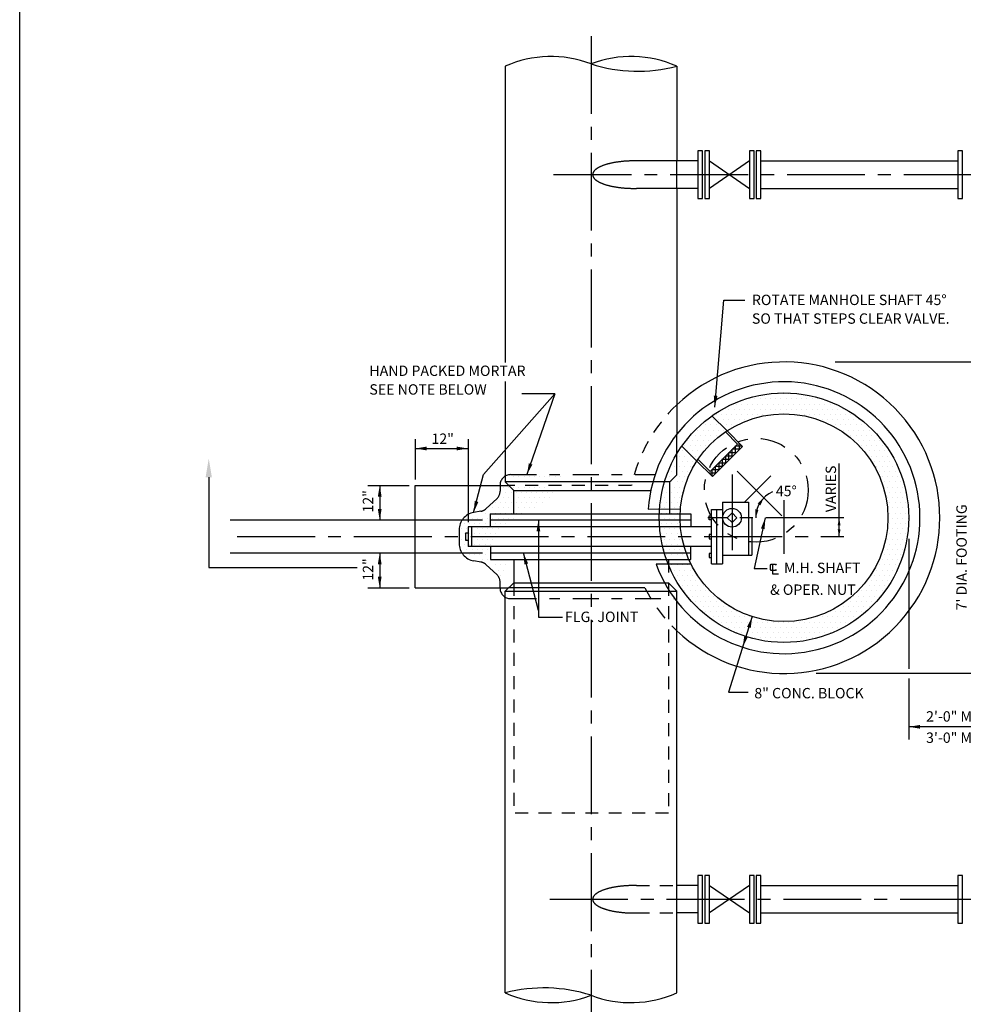
# Model space of a CAD drawing. Units: feet. Extents: x 2 to 31.1, y -10.9 to 25.9.
# Drawn here: x 2.4 to 11.5, y 10.1 to 19.6 of the extents above; entities that cross this region are included whole.
import ezdxf

# ---------------------------------------------------------------- set-up
doc = ezdxf.new("R2010")
doc.units = ezdxf.units.FT
doc.header["$MEASUREMENT"] = 0
for name, pattern in [('CENTER2', [1.125, 0.75, -0.125, 0.125, -0.125]), ('DASHDOT2', [0.5, 0.25, -0.125, 0, -0.125]), ('HIDDEN2', [0.1875, 0.125, -0.0625])]:
    doc.linetypes.add(name, pattern=pattern)
doc.layers.get('0').update_dxf_attribs({"linetype": 'CONTINUOUS'})
doc.layers.get('DEFPOINTS').update_dxf_attribs({"color": 80, "linetype": 'CONTINUOUS'})
for name, color, linetype in [('C-WATR-ANNO-TXT', 4, 'CONTINUOUS'), ('C-WATR-DET', 24, 'CONTINUOUS'), ('C-WATR-DET-CNTR', 111, 'CENTER2'), ('C-WATR-DET-DDOT', 24, 'DASHDOT2'), ('C-WATR-DET-HIDN', 24, 'HIDDEN2')]:
    doc.layers.add(name, color=color, linetype=linetype)
doc.styles.add('ROMANS', font='romans.shx')

# ---------------------------------------------------------------- blocks, each defined once
blk = doc.blocks.new('*X1')
at = {"color": 0}
for p, q in [((7.2, 16.8), (7.2, 16.8)), ((7.25, 16.8), (7.25, 16.8)), ((7.3, 16.8), (7.3, 16.8)), ((7.35, 16.8), (7.35, 16.8)), ((7.4, 16.8), (7.4, 16.8)), ((7.45, 16.8), (7.45, 16.8)), ((7.5, 16.8), (7.5, 16.8)), ((7.55, 16.8), (7.55, 16.8)), ((7.6, 16.8), (7.6, 16.8)), ((7.65, 16.8), (7.65, 16.8)), ((7.1, 16.7), (7.1, 16.7)), ((7.125, 16.75), (7.125, 16.75)), ((7.15, 16.7), (7.15, 16.7)), ((7.175, 16.75), (7.175, 16.75)), ((7.2, 16.7), (7.2, 16.7)), ((7.225, 16.75), (7.225, 16.75)), ((7.25, 16.7), (7.25, 16.7)), ((7.275, 16.75), (7.275, 16.75)), ((7.3, 16.7), (7.3, 16.7)), ((7.325, 16.75), (7.325, 16.75)), ((7.35, 16.7), (7.35, 16.7)), ((7.375, 16.75), (7.375, 16.75)), ((7.4, 16.7), (7.4, 16.7)), ((7.425, 16.75), (7.425, 16.75)), ((7.45, 16.7), (7.45, 16.7)), ((7.475, 16.75), (7.475, 16.75)), ((7.5, 16.7), (7.5, 16.7)), ((7.525, 16.75), (7.525, 16.75)), ((7.125, 16.65), (7.125, 16.65)), ((7.175, 16.65), (7.175, 16.65)), ((7.225, 16.65), (7.225, 16.65)), ((7.275, 16.65), (7.275, 16.65)), ((7.325, 16.65), (7.325, 16.65)), ((7.375, 16.65), (7.375, 16.65)), ((7.425, 16.65), (7.425, 16.65)), ((7.475, 16.65), (7.475, 16.65)), ((7.525, 16.65), (7.525, 16.65)), ((7.575, 16.65), (7.575, 16.65)), ((7.025, 16.55), (7.025, 16.55)), ((7.075, 16.55), (7.075, 16.55)), ((7.1, 16.6), (7.1, 16.6)), ((7.125, 16.55), (7.125, 16.55)), ((7.15, 16.6), (7.15, 16.6)), ((7.175, 16.55), (7.175, 16.55)), ((7.2, 16.6), (7.2, 16.6)), ((7.225, 16.55), (7.225, 16.55)), ((7.25, 16.6), (7.25, 16.6)), ((7.275, 16.55), (7.275, 16.55)), ((7.3, 16.6), (7.3, 16.6)), ((7.325, 16.55), (7.325, 16.55)), ((7.35, 16.6), (7.35, 16.6)), ((7.375, 16.55), (7.375, 16.55)), ((7.4, 16.6), (7.4, 16.6)), ((7.425, 16.55), (7.425, 16.55)), ((7.45, 16.6), (7.45, 16.6)), ((7.475, 16.55), (7.475, 16.55)), ((7.5, 16.6), (7.5, 16.6)), ((7.55, 16.6), (7.55, 16.6)), ((6.925, 16.45), (6.925, 16.45)), ((6.975, 16.45), (6.975, 16.45)), ((7, 16.5), (7, 16.5)), ((7.025, 16.45), (7.025, 16.45)), ((7.05, 16.5), (7.05, 16.5)), ((7.075, 16.45), (7.075, 16.45)), ((7.1, 16.5), (7.1, 16.5)), ((7.125, 16.45), (7.125, 16.45)), ((7.15, 16.5), (7.15, 16.5)), ((7.175, 16.45), (7.175, 16.45)), ((7.2, 16.5), (7.2, 16.5)), ((7.225, 16.45), (7.225, 16.45)), ((7.25, 16.5), (7.25, 16.5)), ((7.275, 16.45), (7.275, 16.45)), ((7.3, 16.5), (7.3, 16.5)), ((7.35, 16.5), (7.35, 16.5)), ((7.4, 16.5), (7.4, 16.5)), ((6.725, 16.35), (6.725, 16.35)), ((6.75, 16.4), (6.75, 16.4)), ((6.775, 16.35), (6.775, 16.35)), ((6.8, 16.4), (6.8, 16.4)), ((6.825, 16.35), (6.825, 16.35)), ((6.85, 16.4), (6.85, 16.4)), ((6.875, 16.35), (6.875, 16.35)), ((6.9, 16.4), (6.9, 16.4)), ((6.925, 16.35), (6.925, 16.35)), ((6.95, 16.4), (6.95, 16.4)), ((6.975, 16.35), (6.975, 16.35)), ((7, 16.4), (7, 16.4)), ((7.025, 16.35), (7.025, 16.35)), ((7.05, 16.4), (7.05, 16.4)), ((7.075, 16.35), (7.075, 16.35)), ((7.1, 16.4), (7.1, 16.4)), ((7.125, 16.35), (7.125, 16.35)), ((7.15, 16.4), (7.15, 16.4)), ((7.2, 16.4), (7.2, 16.4)), ((6.7, 16.3), (6.7, 16.3)), ((6.725, 16.25), (6.725, 16.25)), ((6.75, 16.3), (6.75, 16.3)), ((6.775, 16.25), (6.775, 16.25)), ((6.8, 16.3), (6.8, 16.3)), ((6.825, 16.25), (6.825, 16.25)), ((6.85, 16.3), (6.85, 16.3)), ((6.875, 16.25), (6.875, 16.25)), ((6.9, 16.3), (6.9, 16.3)), ((6.925, 16.25), (6.925, 16.25)), ((6.95, 16.3), (6.95, 16.3)), ((6.975, 16.25), (6.975, 16.25)), ((7, 16.3), (7, 16.3)), ((7.025, 16.25), (7.025, 16.25)), ((7.05, 16.3), (7.05, 16.3)), ((6.7, 16.2), (6.7, 16.2)), ((6.725, 16.15), (6.725, 16.15)), ((6.75, 16.2), (6.75, 16.2)), ((6.775, 16.15), (6.775, 16.15)), ((6.8, 16.2), (6.8, 16.2)), ((6.825, 16.15), (6.825, 16.15)), ((6.85, 16.2), (6.85, 16.2)), ((6.875, 16.15), (6.875, 16.15)), ((6.9, 16.2), (6.9, 16.2)), ((6.925, 16.15), (6.925, 16.15)), ((6.95, 16.2), (6.95, 16.2)), ((6.975, 16.15), (6.975, 16.15)), ((7, 16.2), (7, 16.2)), ((6.75, 16.1), (6.75, 16.1)), ((6.775, 16.05), (6.775, 16.05)), ((6.8, 16.1), (6.8, 16.1)), ((6.825, 16.05), (6.825, 16.05)), ((6.85, 16.1), (6.85, 16.1)), ((6.875, 16.05), (6.875, 16.05)), ((6.9, 16.1), (6.9, 16.1)), ((6.925, 16.05), (6.925, 16.05)), ((6.95, 16.1), (6.95, 16.1)), ((6.9, 16), (6.9, 16)), ((6.95, 16), (6.95, 16)), ((7.025, 15.95), (7.025, 15.95)), ((7.075, 15.95), (7.075, 15.95)), ((7.125, 15.95), (7.125, 15.95)), ((7.05, 15.9), (7.05, 15.9)), ((7.075, 15.85), (7.075, 15.85)), ((7.1, 15.9), (7.1, 15.9))]:
    blk.add_line(p, q, dxfattribs=at)
blk = doc.blocks.new('COP1')
blk.add_solid([(0, 0), (0.1096, 0.0182), (0.1096, -0.0182)])
blk = doc.blocks.new('*X5')
at = {"color": 0}
for p, q in [((9.7, 17.6), (9.7, 17.6)), ((9.75, 17.6), (9.75, 17.6)), ((9.8, 17.6), (9.8, 17.6)), ((9.85, 17.6), (9.85, 17.6)), ((9.9, 17.6), (9.9, 17.6)), ((9.35, 17.5), (9.35, 17.5)), ((9.4, 17.5), (9.4, 17.5)), ((9.45, 17.5), (9.45, 17.5)), ((9.475, 17.55), (9.475, 17.55)), ((9.5, 17.5), (9.5, 17.5)), ((9.525, 17.55), (9.525, 17.55)), ((9.55, 17.5), (9.55, 17.5)), ((9.575, 17.55), (9.575, 17.55)), ((9.6, 17.5), (9.6, 17.5)), ((9.625, 17.55), (9.625, 17.55)), ((9.65, 17.5), (9.65, 17.5)), ((9.675, 17.55), (9.675, 17.55)), ((9.7, 17.5), (9.7, 17.5)), ((9.725, 17.55), (9.725, 17.55)), ((9.75, 17.5), (9.75, 17.5)), ((9.775, 17.55), (9.775, 17.55)), ((9.8, 17.5), (9.8, 17.5)), ((9.825, 17.55), (9.825, 17.55)), ((9.85, 17.5), (9.85, 17.5)), ((9.875, 17.55), (9.875, 17.55)), ((9.9, 17.5), (9.9, 17.5)), ((9.925, 17.55), (9.925, 17.55)), ((9.95, 17.5), (9.95, 17.5)), ((9.975, 17.55), (9.975, 17.55)), ((10, 17.5), (10, 17.5)), ((10.025, 17.55), (10.025, 17.55)), ((10.05, 17.5), (10.05, 17.5)), ((10.075, 17.55), (10.075, 17.55)), ((10.1, 17.5), (10.1, 17.5)), ((10.125, 17.55), (10.125, 17.55)), ((10.15, 17.5), (10.15, 17.5)), ((10.2, 17.5), (10.2, 17.5)), ((10.25, 17.5), (10.25, 17.5)), ((10.3, 17.5), (10.3, 17.5)), ((9.15, 17.4), (9.15, 17.4)), ((9.2, 17.4), (9.2, 17.4)), ((9.225, 17.45), (9.225, 17.45)), ((9.25, 17.4), (9.25, 17.4)), ((9.275, 17.45), (9.275, 17.45)), ((9.3, 17.4), (9.3, 17.4)), ((9.325, 17.45), (9.325, 17.45)), ((9.35, 17.4), (9.35, 17.4)), ((9.375, 17.45), (9.375, 17.45)), ((9.4, 17.4), (9.4, 17.4)), ((9.425, 17.45), (9.425, 17.45)), ((9.45, 17.4), (9.45, 17.4)), ((9.475, 17.45), (9.475, 17.45)), ((9.5, 17.4), (9.5, 17.4)), ((9.525, 17.45), (9.525, 17.45)), ((9.55, 17.4), (9.55, 17.4)), ((9.575, 17.45), (9.575, 17.45)), ((9.6, 17.4), (9.6, 17.4)), ((9.625, 17.45), (9.625, 17.45)), ((9.65, 17.4), (9.65, 17.4)), ((9.675, 17.45), (9.675, 17.45)), ((9.725, 17.45), (9.725, 17.45)), ((9.775, 17.45), (9.775, 17.45)), ((9.825, 17.45), (9.825, 17.45)), ((9.875, 17.45), (9.875, 17.45)), ((9.925, 17.45), (9.925, 17.45)), ((9.95, 17.4), (9.95, 17.4)), ((9.975, 17.45), (9.975, 17.45)), ((10, 17.4), (10, 17.4)), ((10.025, 17.45), (10.025, 17.45)), ((10.05, 17.4), (10.05, 17.4)), ((10.075, 17.45), (10.075, 17.45)), ((10.1, 17.4), (10.1, 17.4)), ((10.125, 17.45), (10.125, 17.45)), ((10.15, 17.4), (10.15, 17.4)), ((10.175, 17.45), (10.175, 17.45)), ((10.2, 17.4), (10.2, 17.4)), ((10.225, 17.45), (10.225, 17.45)), ((10.25, 17.4), (10.25, 17.4)), ((10.275, 17.45), (10.275, 17.45)), ((10.3, 17.4), (10.3, 17.4)), ((10.325, 17.45), (10.325, 17.45)), ((10.35, 17.4), (10.35, 17.4)), ((10.375, 17.45), (10.375, 17.45)), ((10.4, 17.4), (10.4, 17.4)), ((10.45, 17.4), (10.45, 17.4)), ((9.05, 17.3), (9.05, 17.3)), ((9.075, 17.35), (9.075, 17.35)), ((9.1, 17.3), (9.1, 17.3)), ((9.125, 17.35), (9.125, 17.35)), ((9.15, 17.3), (9.15, 17.3)), ((9.175, 17.35), (9.175, 17.35)), ((9.2, 17.3), (9.2, 17.3)), ((9.225, 17.35), (9.225, 17.35)), ((9.25, 17.3), (9.25, 17.3)), ((9.275, 17.35), (9.275, 17.35)), ((9.3, 17.3), (9.3, 17.3)), ((9.325, 17.35), (9.325, 17.35)), ((9.35, 17.3), (9.35, 17.3)), ((9.375, 17.35), (9.375, 17.35)), ((9.425, 17.35), (9.425, 17.35)), ((10.175, 17.35), (10.175, 17.35)), ((10.225, 17.35), (10.225, 17.35)), ((10.275, 17.35), (10.275, 17.35)), ((10.3, 17.3), (10.3, 17.3)), ((10.325, 17.35), (10.325, 17.35)), ((10.35, 17.3), (10.35, 17.3)), ((10.375, 17.35), (10.375, 17.35)), ((10.4, 17.3), (10.4, 17.3)), ((10.425, 17.35), (10.425, 17.35)), ((10.45, 17.3), (10.45, 17.3)), ((10.475, 17.35), (10.475, 17.35)), ((10.5, 17.3), (10.5, 17.3)), ((10.525, 17.35), (10.525, 17.35)), ((10.55, 17.3), (10.55, 17.3)), ((10.6, 17.3), (10.6, 17.3)), ((8.95, 17.2), (8.95, 17.2)), ((8.975, 17.25), (8.975, 17.25)), ((9, 17.2), (9, 17.2)), ((9.025, 17.25), (9.025, 17.25)), ((9.05, 17.2), (9.05, 17.2)), ((9.075, 17.25), (9.075, 17.25)), ((9.1, 17.2), (9.1, 17.2)), ((9.125, 17.25), (9.125, 17.25)), ((9.15, 17.2), (9.15, 17.2)), ((9.175, 17.25), (9.175, 17.25)), ((9.225, 17.25), (9.225, 17.25)), ((10.375, 17.25), (10.375, 17.25)), ((10.425, 17.25), (10.425, 17.25)), ((10.45, 17.2), (10.45, 17.2)), ((10.475, 17.25), (10.475, 17.25)), ((10.5, 17.2), (10.5, 17.2)), ((10.525, 17.25), (10.525, 17.25)), ((10.55, 17.2), (10.55, 17.2)), ((10.575, 17.25), (10.575, 17.25)), ((10.6, 17.2), (10.6, 17.2)), ((10.625, 17.25), (10.625, 17.25)), ((10.65, 17.2), (10.65, 17.2)), ((10.7, 17.2), (10.7, 17.2)), ((8.85, 17.1), (8.85, 17.1)), ((8.875, 17.15), (8.875, 17.15)), ((8.9, 17.1), (8.9, 17.1)), ((8.925, 17.15), (8.925, 17.15)), ((8.95, 17.1), (8.95, 17.1)), ((8.975, 17.15), (8.975, 17.15)), ((9, 17.1), (9, 17.1)), ((9.025, 17.15), (9.025, 17.15)), ((9.05, 17.1), (9.05, 17.1)), ((9.075, 17.15), (9.075, 17.15)), ((9.125, 17.15), (9.125, 17.15)), ((10.475, 17.15), (10.475, 17.15)), ((10.525, 17.15), (10.525, 17.15)), ((10.55, 17.1), (10.55, 17.1)), ((10.575, 17.15), (10.575, 17.15)), ((10.6, 17.1), (10.6, 17.1)), ((10.625, 17.15), (10.625, 17.15)), ((10.65, 17.1), (10.65, 17.1)), ((10.675, 17.15), (10.675, 17.15)), ((10.7, 17.1), (10.7, 17.1)), ((10.725, 17.15), (10.725, 17.15)), ((10.75, 17.1), (10.75, 17.1)), ((8.8, 17), (8.8, 17)), ((8.825, 17.05), (8.825, 17.05)), ((8.85, 17), (8.85, 17)), ((8.875, 17.05), (8.875, 17.05)), ((8.9, 17), (8.9, 17)), ((8.925, 17.05), (8.925, 17.05)), ((8.95, 17), (8.95, 17)), ((8.975, 17.05), (8.975, 17.05)), ((9.025, 17.05), (9.025, 17.05)), ((10.575, 17.05), (10.575, 17.05)), ((10.625, 17.05), (10.625, 17.05)), ((10.65, 17), (10.65, 17)), ((10.675, 17.05), (10.675, 17.05)), ((10.7, 17), (10.7, 17)), ((10.725, 17.05), (10.725, 17.05)), ((10.75, 17), (10.75, 17)), ((10.775, 17.05), (10.775, 17.05)), ((10.8, 17), (10.8, 17)), ((8.75, 16.9), (8.75, 16.9)), ((8.775, 16.95), (8.775, 16.95)), ((8.8, 16.9), (8.8, 16.9)), ((8.825, 16.95), (8.825, 16.95)), ((8.85, 16.9), (8.85, 16.9)), ((8.875, 16.95), (8.875, 16.95)), ((8.9, 16.9), (8.9, 16.9)), ((8.925, 16.95), (8.925, 16.95)), ((10.675, 16.95), (10.675, 16.95)), ((10.7, 16.9), (10.7, 16.9)), ((10.725, 16.95), (10.725, 16.95)), ((10.75, 16.9), (10.75, 16.9)), ((10.775, 16.95), (10.775, 16.95)), ((10.8, 16.9), (10.8, 16.9)), ((10.825, 16.95), (10.825, 16.95)), ((10.85, 16.9), (10.85, 16.9)), ((10.875, 16.95), (10.875, 16.95)), ((10.9, 16.9), (10.9, 16.9)), ((8.7, 16.8), (8.7, 16.8)), ((8.725, 16.85), (8.725, 16.85)), ((8.75, 16.8), (8.75, 16.8)), ((8.775, 16.85), (8.775, 16.85)), ((8.8, 16.8), (8.8, 16.8)), ((8.825, 16.85), (8.825, 16.85)), ((8.85, 16.8), (8.85, 16.8)), ((8.875, 16.85), (8.875, 16.85)), ((10.725, 16.85), (10.725, 16.85)), ((10.75, 16.8), (10.75, 16.8)), ((10.775, 16.85), (10.775, 16.85)), ((10.8, 16.8), (10.8, 16.8)), ((10.825, 16.85), (10.825, 16.85)), ((10.85, 16.8), (10.85, 16.8)), ((10.875, 16.85), (10.875, 16.85)), ((10.9, 16.8), (10.9, 16.8)), ((8.65, 16.7), (8.65, 16.7)), ((8.675, 16.75), (8.675, 16.75)), ((8.7, 16.7), (8.7, 16.7)), ((8.725, 16.75), (8.725, 16.75)), ((8.75, 16.7), (8.75, 16.7)), ((8.775, 16.75), (8.775, 16.75)), ((8.8, 16.7), (8.8, 16.7)), ((8.825, 16.75), (8.825, 16.75)), ((10.775, 16.75), (10.775, 16.75)), ((10.8, 16.7), (10.8, 16.7)), ((10.825, 16.75), (10.825, 16.75)), ((10.85, 16.7), (10.85, 16.7)), ((10.875, 16.75), (10.875, 16.75)), ((10.9, 16.7), (10.9, 16.7)), ((10.925, 16.75), (10.925, 16.75)), ((10.95, 16.7), (10.95, 16.7)), ((8.675, 16.65), (8.675, 16.65)), ((8.725, 16.65), (8.725, 16.65)), ((8.775, 16.65), (8.775, 16.65)), ((8.825, 16.65), (8.825, 16.65)), ((10.825, 16.65), (10.825, 16.65)), ((10.875, 16.65), (10.875, 16.65)), ((10.925, 16.65), (10.925, 16.65)), ((10.975, 16.65), (10.975, 16.65)), ((8.625, 16.55), (8.625, 16.55)), ((8.65, 16.6), (8.65, 16.6)), ((8.675, 16.55), (8.675, 16.55)), ((8.7, 16.6), (8.7, 16.6)), ((8.725, 16.55), (8.725, 16.55)), ((8.75, 16.6), (8.75, 16.6)), ((8.775, 16.55), (8.775, 16.55)), ((8.8, 16.6), (8.8, 16.6)), ((10.8, 16.6), (10.8, 16.6)), ((10.825, 16.55), (10.825, 16.55)), ((10.85, 16.6), (10.85, 16.6)), ((10.875, 16.55), (10.875, 16.55)), ((10.9, 16.6), (10.9, 16.6)), ((10.925, 16.55), (10.925, 16.55)), ((10.95, 16.6), (10.95, 16.6)), ((10.975, 16.55), (10.975, 16.55)), ((8.625, 16.45), (8.625, 16.45)), ((8.65, 16.5), (8.65, 16.5)), ((8.675, 16.45), (8.675, 16.45)), ((8.7, 16.5), (8.7, 16.5)), ((8.725, 16.45), (8.725, 16.45)), ((8.75, 16.5), (8.75, 16.5)), ((8.775, 16.45), (8.775, 16.45)), ((8.8, 16.5), (8.8, 16.5)), ((10.825, 16.45), (10.825, 16.45)), ((10.85, 16.5), (10.85, 16.5)), ((10.875, 16.45), (10.875, 16.45)), ((10.9, 16.5), (10.9, 16.5)), ((10.925, 16.45), (10.925, 16.45)), ((10.95, 16.5), (10.95, 16.5)), ((10.975, 16.45), (10.975, 16.45)), ((11, 16.5), (11, 16.5)), ((8.625, 16.35), (8.625, 16.35)), ((8.65, 16.4), (8.65, 16.4)), ((8.675, 16.35), (8.675, 16.35)), ((8.7, 16.4), (8.7, 16.4)), ((8.725, 16.35), (8.725, 16.35)), ((8.75, 16.4), (8.75, 16.4)), ((8.775, 16.35), (8.775, 16.35)), ((8.8, 16.4), (8.8, 16.4)), ((10.825, 16.35), (10.825, 16.35)), ((10.85, 16.4), (10.85, 16.4)), ((10.875, 16.35), (10.875, 16.35)), ((10.9, 16.4), (10.9, 16.4)), ((10.925, 16.35), (10.925, 16.35)), ((10.95, 16.4), (10.95, 16.4)), ((10.975, 16.35), (10.975, 16.35)), ((11, 16.4), (11, 16.4)), ((8.625, 16.25), (8.625, 16.25)), ((8.65, 16.3), (8.65, 16.3)), ((8.675, 16.25), (8.675, 16.25)), ((8.7, 16.3), (8.7, 16.3)), ((8.725, 16.25), (8.725, 16.25)), ((8.75, 16.3), (8.75, 16.3)), ((8.775, 16.25), (8.775, 16.25)), ((8.8, 16.3), (8.8, 16.3)), ((10.825, 16.25), (10.825, 16.25)), ((10.85, 16.3), (10.85, 16.3)), ((10.875, 16.25), (10.875, 16.25)), ((10.9, 16.3), (10.9, 16.3)), ((10.925, 16.25), (10.925, 16.25)), ((10.95, 16.3), (10.95, 16.3)), ((10.975, 16.25), (10.975, 16.25)), ((11, 16.3), (11, 16.3)), ((8.65, 16.2), (8.65, 16.2)), ((8.675, 16.15), (8.675, 16.15)), ((8.7, 16.2), (8.7, 16.2)), ((8.725, 16.15), (8.725, 16.15)), ((8.75, 16.2), (8.75, 16.2)), ((8.775, 16.15), (8.775, 16.15)), ((8.8, 16.2), (8.8, 16.2)), ((8.825, 16.15), (8.825, 16.15)), ((10.775, 16.15), (10.775, 16.15)), ((10.8, 16.2), (10.8, 16.2)), ((10.825, 16.15), (10.825, 16.15)), ((10.85, 16.2), (10.85, 16.2)), ((10.875, 16.15), (10.875, 16.15)), ((10.9, 16.2), (10.9, 16.2)), ((10.925, 16.15), (10.925, 16.15)), ((10.95, 16.2), (10.95, 16.2)), ((10.975, 16.15), (10.975, 16.15)), ((8.65, 16.1), (8.65, 16.1)), ((8.675, 16.05), (8.675, 16.05)), ((8.7, 16.1), (8.7, 16.1)), ((8.725, 16.05), (8.725, 16.05)), ((8.75, 16.1), (8.75, 16.1)), ((8.775, 16.05), (8.775, 16.05)), ((8.8, 16.1), (8.8, 16.1)), ((8.825, 16.05), (8.825, 16.05)), ((8.85, 16.1), (8.85, 16.1)), ((10.775, 16.05), (10.775, 16.05)), ((10.8, 16.1), (10.8, 16.1)), ((10.825, 16.05), (10.825, 16.05)), ((10.85, 16.1), (10.85, 16.1)), ((10.875, 16.05), (10.875, 16.05)), ((10.9, 16.1), (10.9, 16.1)), ((10.925, 16.05), (10.925, 16.05)), ((10.95, 16.1), (10.95, 16.1)), ((8.7, 16), (8.7, 16)), ((8.725, 15.95), (8.725, 15.95)), ((8.75, 16), (8.75, 16)), ((8.775, 15.95), (8.775, 15.95)), ((8.8, 16), (8.8, 16)), ((8.825, 15.95), (8.825, 15.95)), ((8.85, 16), (8.85, 16)), ((8.875, 15.95), (8.875, 15.95)), ((10.725, 15.95), (10.725, 15.95)), ((10.75, 16), (10.75, 16)), ((10.775, 15.95), (10.775, 15.95)), ((10.8, 16), (10.8, 16)), ((10.825, 15.95), (10.825, 15.95)), ((10.85, 16), (10.85, 16)), ((10.875, 15.95), (10.875, 15.95)), ((10.9, 16), (10.9, 16)), ((8.75, 15.9), (8.75, 15.9)), ((8.775, 15.85), (8.775, 15.85)), ((8.8, 15.9), (8.8, 15.9)), ((8.825, 15.85), (8.825, 15.85)), ((8.85, 15.9), (8.85, 15.9)), ((8.875, 15.85), (8.875, 15.85)), ((8.9, 15.9), (8.9, 15.9)), ((8.925, 15.85), (8.925, 15.85)), ((10.675, 15.85), (10.675, 15.85)), ((10.7, 15.9), (10.7, 15.9)), ((10.725, 15.85), (10.725, 15.85)), ((10.75, 15.9), (10.75, 15.9)), ((10.775, 15.85), (10.775, 15.85)), ((10.8, 15.9), (10.8, 15.9)), ((10.825, 15.85), (10.825, 15.85)), ((10.85, 15.9), (10.85, 15.9)), ((8.8, 15.8), (8.8, 15.8)), ((8.85, 15.8), (8.85, 15.8)), ((8.9, 15.8), (8.9, 15.8)), ((8.95, 15.8), (8.95, 15.8)), ((9, 15.8), (9, 15.8)), ((10.65, 15.8), (10.65, 15.8)), ((10.7, 15.8), (10.7, 15.8)), ((10.75, 15.8), (10.75, 15.8)), ((10.8, 15.8), (10.8, 15.8)), ((8.825, 15.75), (8.825, 15.75)), ((8.85, 15.7), (8.85, 15.7)), ((8.875, 15.75), (8.875, 15.75)), ((8.9, 15.7), (8.9, 15.7)), ((8.925, 15.75), (8.925, 15.75)), ((8.95, 15.7), (8.95, 15.7)), ((8.975, 15.75), (8.975, 15.75)), ((9, 15.7), (9, 15.7)), ((9.025, 15.75), (9.025, 15.75)), ((9.05, 15.7), (9.05, 15.7)), ((10.55, 15.7), (10.55, 15.7)), ((10.575, 15.75), (10.575, 15.75)), ((10.6, 15.7), (10.6, 15.7)), ((10.625, 15.75), (10.625, 15.75)), ((10.65, 15.7), (10.65, 15.7)), ((10.675, 15.75), (10.675, 15.75)), ((10.7, 15.7), (10.7, 15.7)), ((10.725, 15.75), (10.725, 15.75)), ((10.75, 15.7), (10.75, 15.7)), ((10.775, 15.75), (10.775, 15.75)), ((8.875, 15.65), (8.875, 15.65)), ((8.925, 15.65), (8.925, 15.65)), ((8.95, 15.6), (8.95, 15.6)), ((8.975, 15.65), (8.975, 15.65)), ((9, 15.6), (9, 15.6)), ((9.025, 15.65), (9.025, 15.65)), ((9.05, 15.6), (9.05, 15.6)), ((9.075, 15.65), (9.075, 15.65)), ((9.1, 15.6), (9.1, 15.6)), ((9.125, 15.65), (9.125, 15.65)), ((9.15, 15.6), (9.15, 15.6)), ((9.2, 15.6), (9.2, 15.6)), ((10.4, 15.6), (10.4, 15.6)), ((10.45, 15.6), (10.45, 15.6)), ((10.475, 15.65), (10.475, 15.65)), ((10.5, 15.6), (10.5, 15.6)), ((10.525, 15.65), (10.525, 15.65)), ((10.55, 15.6), (10.55, 15.6)), ((10.575, 15.65), (10.575, 15.65)), ((10.6, 15.6), (10.6, 15.6)), ((10.625, 15.65), (10.625, 15.65)), ((10.65, 15.6), (10.65, 15.6)), ((10.675, 15.65), (10.675, 15.65)), ((10.725, 15.65), (10.725, 15.65)), ((8.975, 15.55), (8.975, 15.55)), ((9.025, 15.55), (9.025, 15.55)), ((9.05, 15.5), (9.05, 15.5)), ((9.075, 15.55), (9.075, 15.55)), ((9.1, 15.5), (9.1, 15.5)), ((9.125, 15.55), (9.125, 15.55)), ((9.15, 15.5), (9.15, 15.5)), ((9.175, 15.55), (9.175, 15.55)), ((9.2, 15.5), (9.2, 15.5)), ((9.225, 15.55), (9.225, 15.55)), ((9.25, 15.5), (9.25, 15.5)), ((9.275, 15.55), (9.275, 15.55)), ((9.3, 15.5), (9.3, 15.5)), ((9.35, 15.5), (9.35, 15.5)), ((10.25, 15.5), (10.25, 15.5)), ((10.3, 15.5), (10.3, 15.5)), ((10.325, 15.55), (10.325, 15.55)), ((10.35, 15.5), (10.35, 15.5)), ((10.375, 15.55), (10.375, 15.55)), ((10.4, 15.5), (10.4, 15.5)), ((10.425, 15.55), (10.425, 15.55)), ((10.45, 15.5), (10.45, 15.5)), ((10.475, 15.55), (10.475, 15.55)), ((10.5, 15.5), (10.5, 15.5)), ((10.525, 15.55), (10.525, 15.55)), ((10.55, 15.5), (10.55, 15.5)), ((10.575, 15.55), (10.575, 15.55)), ((10.625, 15.55), (10.625, 15.55)), ((9.125, 15.45), (9.125, 15.45)), ((9.15, 15.4), (9.15, 15.4)), ((9.175, 15.45), (9.175, 15.45)), ((9.2, 15.4), (9.2, 15.4)), ((9.225, 15.45), (9.225, 15.45)), ((9.25, 15.4), (9.25, 15.4)), ((9.275, 15.45), (9.275, 15.45)), ((9.3, 15.4), (9.3, 15.4)), ((9.325, 15.45), (9.325, 15.45)), ((9.35, 15.4), (9.35, 15.4)), ((9.375, 15.45), (9.375, 15.45)), ((9.4, 15.4), (9.4, 15.4)), ((9.425, 15.45), (9.425, 15.45)), ((9.45, 15.4), (9.45, 15.4)), ((9.475, 15.45), (9.475, 15.45)), ((9.5, 15.4), (9.5, 15.4)), ((9.55, 15.4), (9.55, 15.4)), ((9.6, 15.4), (9.6, 15.4)), ((9.65, 15.4), (9.65, 15.4)), ((9.7, 15.4), (9.7, 15.4)), ((9.75, 15.4), (9.75, 15.4)), ((9.8, 15.4), (9.8, 15.4)), ((9.85, 15.4), (9.85, 15.4)), ((9.9, 15.4), (9.9, 15.4)), ((9.95, 15.4), (9.95, 15.4)), ((10, 15.4), (10, 15.4)), ((10.05, 15.4), (10.05, 15.4)), ((10.1, 15.4), (10.1, 15.4)), ((10.125, 15.45), (10.125, 15.45)), ((10.15, 15.4), (10.15, 15.4)), ((10.175, 15.45), (10.175, 15.45)), ((10.2, 15.4), (10.2, 15.4)), ((10.225, 15.45), (10.225, 15.45)), ((10.25, 15.4), (10.25, 15.4)), ((10.275, 15.45), (10.275, 15.45)), ((10.3, 15.4), (10.3, 15.4)), ((10.325, 15.45), (10.325, 15.45)), ((10.35, 15.4), (10.35, 15.4)), ((10.375, 15.45), (10.375, 15.45)), ((10.4, 15.4), (10.4, 15.4)), ((10.425, 15.45), (10.425, 15.45)), ((10.45, 15.4), (10.45, 15.4)), ((10.475, 15.45), (10.475, 15.45)), ((10.525, 15.45), (10.525, 15.45)), ((9.275, 15.35), (9.275, 15.35)), ((9.325, 15.35), (9.325, 15.35)), ((9.35, 15.3), (9.35, 15.3)), ((9.375, 15.35), (9.375, 15.35)), ((9.4, 15.3), (9.4, 15.3)), ((9.425, 15.35), (9.425, 15.35)), ((9.45, 15.3), (9.45, 15.3)), ((9.475, 15.35), (9.475, 15.35)), ((9.5, 15.3), (9.5, 15.3)), ((9.525, 15.35), (9.525, 15.35)), ((9.55, 15.3), (9.55, 15.3)), ((9.575, 15.35), (9.575, 15.35)), ((9.6, 15.3), (9.6, 15.3)), ((9.625, 15.35), (9.625, 15.35)), ((9.65, 15.3), (9.65, 15.3)), ((9.675, 15.35), (9.675, 15.35)), ((9.7, 15.3), (9.7, 15.3)), ((9.725, 15.35), (9.725, 15.35)), ((9.75, 15.3), (9.75, 15.3)), ((9.775, 15.35), (9.775, 15.35)), ((9.8, 15.3), (9.8, 15.3)), ((9.825, 15.35), (9.825, 15.35)), ((9.85, 15.3), (9.85, 15.3)), ((9.875, 15.35), (9.875, 15.35)), ((9.9, 15.3), (9.9, 15.3)), ((9.925, 15.35), (9.925, 15.35)), ((9.95, 15.3), (9.95, 15.3)), ((9.975, 15.35), (9.975, 15.35)), ((10, 15.3), (10, 15.3)), ((10.025, 15.35), (10.025, 15.35)), ((10.05, 15.3), (10.05, 15.3)), ((10.075, 15.35), (10.075, 15.35)), ((10.1, 15.3), (10.1, 15.3)), ((10.125, 15.35), (10.125, 15.35)), ((10.15, 15.3), (10.15, 15.3)), ((10.175, 15.35), (10.175, 15.35)), ((10.2, 15.3), (10.2, 15.3)), ((10.225, 15.35), (10.225, 15.35)), ((10.25, 15.3), (10.25, 15.3)), ((10.275, 15.35), (10.275, 15.35)), ((10.325, 15.35), (10.325, 15.35)), ((10.375, 15.35), (10.375, 15.35)), ((9.475, 15.25), (9.475, 15.25)), ((9.525, 15.25), (9.525, 15.25)), ((9.575, 15.25), (9.575, 15.25)), ((9.625, 15.25), (9.625, 15.25)), ((9.675, 15.25), (9.675, 15.25)), ((9.725, 15.25), (9.725, 15.25)), ((9.775, 15.25), (9.775, 15.25)), ((9.825, 15.25), (9.825, 15.25)), ((9.875, 15.25), (9.875, 15.25)), ((9.925, 15.25), (9.925, 15.25)), ((9.975, 15.25), (9.975, 15.25)), ((10.025, 15.25), (10.025, 15.25)), ((10.075, 15.25), (10.075, 15.25)), ((10.125, 15.25), (10.125, 15.25))]:
    blk.add_line(p, q, dxfattribs=at)

msp = doc.modelspace()

# ---------------------------------------------------------------- linework, layer by layer
at = {"layer": 'C-WATR-ANNO-TXT'}
for p, q in [((9.0976, 15.8726), (9.1856, 16.9033)), ((9.1856, 16.9033), (9.3878, 16.9033)), ((10.2591, 16.3072), (11.6699, 16.3072)), ((6.871, 15.2221), (7.5578, 16.0001)), ((7.5578, 16.0001), (7.2403, 16.0001)), ((7.5578, 16.0001), (7.2883, 15.2212)), ((6.2116, 15.5618), (6.2116, 15.1729)), ((6.7213, 15.5618), (6.7213, 14.7642)), ((6.2116, 15.4732), (6.7213, 15.4732)), ((4.2229, 15.1968), (4.2229, 14.3261)), ((6.7752, 14.8567), (6.871, 15.2221)), ((5.7557, 15.1179), (6.1546, 15.1179)), ((5.8702, 15.1179), (5.8702, 14.7817)), ((9.5846, 14.8061), (9.4786, 14.3165)), ((6.8596, 14.7817), (4.4305, 14.7817)), ((7.3991, 14.783), (7.3991, 13.8477)), ((6.8596, 14.4656), (4.4305, 14.4656)), ((5.8702, 14.4656), (5.8702, 14.1295)), ((7.3991, 13.9121), (7.2544, 14.4669)), ((9.6346, 14.3478), (9.6415, 14.3578)), ((9.6346, 14.3078), (9.6346, 14.3478)), ((9.6415, 14.3578), (9.6832, 14.3578)), ((9.658, 14.2624), (9.658, 14.3624)), ((9.6832, 14.3578), (9.6901, 14.3478)), ((4.2229, 14.3261), (5.6522, 14.3261)), ((9.4786, 14.3165), (9.6018, 14.3165)), ((9.6415, 14.2978), (9.6346, 14.3078)), ((9.6832, 14.2978), (9.6415, 14.2978)), ((9.7135, 14.2624), (9.658, 14.2624)), ((9.6901, 14.3078), (9.6832, 14.2978)), ((5.7557, 14.1295), (6.1546, 14.1295)), ((7.3991, 13.8477), (7.6324, 13.8477)), ((9.46, 13.8529), (9.2308, 13.1247)), ((11.646, 13.3049), (10.0746, 13.3049)), ((10.9677, 13.2558), (10.9677, 12.6683)), ((9.2308, 13.1247), (9.4216, 13.1247)), ((11.9499, 12.7912), (10.9677, 12.7912))]:
    msp.add_line(p, q, dxfattribs=at)
msp.add_arc((9.7655, 14.8061), 0.2729, 113.64799, 180, dxfattribs=at)
msp.add_solid([(4.1929, 15.1968), (4.2529, 15.1968), (4.2229, 15.3768)], dxfattribs=at)
at = {"layer": 'C-WATR-DET'}
for p, q in [((7.08, 19.1568), (7.08, 16.3004)), ((8.7326, 19.1568), (8.7326, 18.2443)), ((8.9356, 18.342), (8.9356, 17.8824)), ((8.9809, 18.342), (8.9356, 18.342)), ((8.9809, 17.8824), (8.9809, 18.342)), ((9.0464, 18.342), (9.0011, 18.342)), ((9.0011, 18.342), (9.0011, 17.8824)), ((9.0464, 17.8824), (9.0464, 18.342)), ((9.4317, 18.342), (9.4317, 17.8824)), ((9.4769, 18.342), (9.4317, 18.342)), ((9.4769, 17.8824), (9.4769, 18.342)), ((9.5424, 18.342), (9.4972, 18.342)), ((9.4972, 18.342), (9.4972, 17.8824)), ((9.5424, 17.8824), (9.5424, 18.342)), ((11.4866, 18.342), (11.4414, 18.342)), ((11.4414, 18.342), (11.4414, 17.8824)), ((11.4866, 17.8824), (11.4866, 18.342)), ((8.9356, 18.2443), (8.3436, 18.2443)), ((8.7326, 17.9802), (8.7326, 18.2443)), ((9.0464, 18.2443), (9.4317, 17.9802)), ((9.4317, 18.2443), (9.0464, 17.9802)), ((9.5424, 18.2443), (11.4414, 18.2443)), ((8.9356, 17.9802), (8.3436, 17.9802)), ((8.7326, 17.9802), (8.7326, 15.6118)), ((9.5424, 17.9802), (11.4414, 17.9802)), ((8.9356, 17.8824), (8.9809, 17.8824)), ((9.0011, 17.8824), (9.0464, 17.8824)), ((9.4317, 17.8824), (9.4769, 17.8824)), ((9.4972, 17.8824), (9.5424, 17.8824)), ((11.4414, 17.8824), (11.4866, 17.8824)), ((7.08, 16.1183), (7.08, 15.1504)), ((9.0716, 15.7878), (9.2165, 15.6429)), ((8.7326, 15.2185), (8.7326, 15.6118)), ((9.3165, 15.5163), (9.2005, 15.6323)), ((9.3654, 15.494), (9.2165, 15.6429)), ((8.7818, 15.4972), (8.9267, 15.3523)), ((9.3165, 15.5163), (9.0529, 15.2527)), ((9.3654, 15.494), (9.0752, 15.2038)), ((9.2669, 15.3954), (9.2668, 15.4665)), ((9.2983, 15.4981), (9.3613, 15.4981)), ((9.2994, 15.428), (9.2993, 15.4991)), ((9.3319, 15.5275), (9.332, 15.4606)), ((9.2717, 15.4003), (9.2005, 15.4003)), ((9.2015, 15.4013), (9.2015, 15.3301)), ((9.3043, 15.4329), (9.2331, 15.4329)), ((9.2343, 15.3629), (9.2342, 15.434)), ((9.3369, 15.4655), (9.2657, 15.4655)), ((9.0752, 15.2038), (8.9267, 15.3523)), ((9.0529, 15.2527), (8.9374, 15.3683)), ((9.1027, 15.3024), (9.1738, 15.3023)), ((9.1037, 15.3035), (9.1037, 15.2323)), ((9.1352, 15.335), (9.2063, 15.3349)), ((9.1363, 15.3361), (9.1363, 15.2649)), ((9.2391, 15.3677), (9.1679, 15.3677)), ((9.1689, 15.3687), (9.1689, 15.2975)), ((10.2965, 14.6237), (10.2965, 15.3273)), ((8.6647, 15.1504), (8.7326, 15.2185)), ((9.0417, 15.2373), (9.1086, 15.2372)), ((9.0701, 15.2699), (9.1412, 15.2698)), ((9.0711, 15.2709), (9.0711, 15.2079)), ((6.2116, 15.1179), (7.1125, 15.1179)), ((6.2116, 14.1295), (6.2116, 15.1179)), ((7.08, 15.1504), (7.1613, 15.069)), ((8.5015, 15.1504), (7.08, 15.1504)), ((8.6647, 15.1504), (8.5015, 15.1504)), ((8.6647, 14.8449), (8.6647, 15.1504)), ((7.1613, 15.069), (8.4821, 15.069)), ((7.1613, 14.8449), (7.1613, 15.069)), ((9.1727, 14.9558), (9.4223, 14.9558)), ((9.1727, 14.9558), (9.1727, 14.3606)), ((9.4223, 14.9558), (9.4223, 14.4442)), ((6.9383, 14.8449), (8.8694, 14.8449)), ((6.9383, 14.7186), (6.9383, 14.8449)), ((8.4581, 14.8897), (8.7682, 14.891)), ((8.8694, 14.8449), (8.8694, 14.7186)), ((9.0446, 14.7863), (9.0446, 14.8258)), ((9.0446, 14.8258), (9.0667, 14.8258)), ((9.0667, 14.3606), (9.0667, 14.8868)), ((9.0667, 14.8868), (9.1727, 14.8868)), ((9.1197, 14.3606), (9.1197, 14.8868)), ((9.218, 14.8061), (9.2648, 14.8528)), ((9.2648, 14.7593), (9.218, 14.8061)), ((9.2648, 14.8528), (9.3115, 14.8061)), ((9.3115, 14.8061), (9.2648, 14.7593)), ((9.4558, 14.8061), (9.4558, 14.4442)), ((9.0667, 14.7186), (6.7213, 14.7186)), ((6.7213, 14.7186), (6.7213, 14.5287)), ((6.7541, 14.7186), (6.7541, 14.5287)), ((8.8694, 14.7817), (6.9383, 14.7817)), ((9.0667, 14.7863), (9.0446, 14.7863)), ((6.7213, 14.6569), (6.6979, 14.6569)), ((6.6979, 14.6569), (6.6979, 14.5904)), ((9.0667, 14.6434), (9.0446, 14.6434)), ((9.0446, 14.6434), (9.0446, 14.6039)), ((6.6979, 14.5904), (6.7213, 14.5904)), ((9.0667, 14.5287), (6.7213, 14.5287)), ((6.9383, 14.5287), (6.9383, 14.4025)), ((8.8694, 14.4025), (8.8694, 14.5287)), ((9.0446, 14.6039), (9.0667, 14.6039)), ((10.9677, 14.6041), (10.9677, 13.3515)), ((8.8694, 14.4656), (6.9383, 14.4656)), ((9.0446, 14.4611), (9.0446, 14.4215)), ((9.0667, 14.4611), (9.0446, 14.4611)), ((9.1727, 14.4442), (9.4558, 14.4442)), ((6.9383, 14.4025), (8.8694, 14.4025)), ((7.1613, 14.4025), (7.1613, 14.1784)), ((8.8708, 14.3574), (8.5347, 14.3574)), ((9.0446, 14.4215), (9.0667, 14.4215)), ((9.0667, 14.3606), (9.1727, 14.3606)), ((7.08, 14.0969), (7.1613, 14.1784)), ((7.1613, 14.1784), (8.6513, 14.1784)), ((8.6513, 14.1784), (8.7326, 14.0969)), ((6.2116, 14.1295), (7.1125, 14.1295)), ((7.08, 10.2272), (7.08, 14.0969)), ((7.08, 14.0969), (8.7326, 14.0969)), ((8.4254, 14.1295), (7.1125, 14.1295)), ((8.7326, 10.2272), (8.7326, 14.0969)), ((8.9356, 11.3591), (8.9356, 10.8995)), ((8.9809, 11.3591), (8.9356, 11.3591)), ((8.9809, 10.8995), (8.9809, 11.3591)), ((9.0464, 11.3591), (9.0011, 11.3591)), ((9.0011, 11.3591), (9.0011, 10.8995)), ((9.0464, 10.8995), (9.0464, 11.3591)), ((9.4317, 11.3591), (9.4317, 10.8995)), ((9.4769, 11.3591), (9.4317, 11.3591)), ((9.4769, 10.8995), (9.4769, 11.3591)), ((9.5424, 11.3591), (9.4972, 11.3591)), ((9.4972, 11.3591), (9.4972, 10.8995)), ((9.5424, 10.8995), (9.5424, 11.3591)), ((11.4866, 11.3591), (11.4414, 11.3591)), ((11.4414, 11.3591), (11.4414, 10.8995)), ((11.4866, 10.8995), (11.4866, 11.3591)), ((8.9356, 11.2613), (8.7326, 11.2613)), ((9.0464, 11.2613), (9.4317, 10.9972)), ((9.4317, 11.2613), (9.0464, 10.9972)), ((9.5424, 11.2613), (11.4414, 11.2613)), ((8.9356, 10.9972), (8.7326, 10.9972)), ((9.5424, 10.9972), (11.4414, 10.9972)), ((8.9356, 10.8995), (8.9809, 10.8995)), ((9.0011, 10.8995), (9.0464, 10.8995)), ((9.4317, 10.8995), (9.4769, 10.8995)), ((9.4972, 10.8995), (9.5424, 10.8995)), ((11.4414, 10.8995), (11.4866, 10.8995))]:
    msp.add_line(p, q, dxfattribs=at)
for points in [[(8.3436, 18.2443), (8.3388, 18.2444), (8.3319, 18.2445), (8.325, 18.2445), (8.318, 18.2446), (8.3111, 18.2445), (8.3042, 18.2445), (8.2973, 18.2444), (8.2904, 18.2442), (8.2835, 18.2441), (8.2766, 18.2438), (8.2698, 18.2436), (8.2629, 18.2433), (8.2561, 18.2429), (8.2492, 18.2425), (8.2424, 18.2421), (8.2357, 18.2417), (8.2289, 18.2412), (8.2222, 18.2406), (8.2155, 18.24), (8.2088, 18.2394), (8.2022, 18.2388), (8.1956, 18.2381), (8.189, 18.2373), (8.1825, 18.2366), (8.1761, 18.2358), (8.1696, 18.2349), (8.1632, 18.234), (8.1569, 18.2331), (8.1506, 18.2322), (8.1444, 18.2312), (8.1382, 18.2301), (8.132, 18.2291), (8.126, 18.228), (8.1199, 18.2268), (8.114, 18.2257), (8.1081, 18.2244), (8.1023, 18.2232), (8.0965, 18.2219), (8.0908, 18.2206), (8.0852, 18.2193), (8.0796, 18.2179), (8.0741, 18.2165), (8.0687, 18.2151), (8.0634, 18.2136), (8.0581, 18.2121), (8.0529, 18.2106), (8.0478, 18.209), (8.0428, 18.2074), (8.0379, 18.2058), (8.033, 18.2041), (8.0283, 18.2025), (8.0236, 18.2008), (8.019, 18.199), (8.0145, 18.1973), (8.0101, 18.1955), (8.0058, 18.1937), (8.0016, 18.1919), (7.9975, 18.19), (7.9935, 18.1881), (7.9896, 18.1862), (7.9858, 18.1843), (7.982, 18.1823), (7.9784, 18.1804), (7.9749, 18.1784), (7.9715, 18.1764), (7.9682, 18.1744), (7.965, 18.1723), (7.9619, 18.1702), (7.959, 18.1682), (7.9561, 18.166), (7.9533, 18.1639), (7.9507, 18.1618), (7.9482, 18.1596), (7.9457, 18.1575), (7.9434, 18.1553), (7.9412, 18.1531), (7.9391, 18.1509), (7.9372, 18.1487), (7.9353, 18.1465), (7.9336, 18.1442), (7.932, 18.142), (7.9305, 18.1397), (7.9291, 18.1375), (7.9279, 18.1352), (7.9267, 18.1329), (7.9257, 18.1306), (7.9248, 18.1284), (7.924, 18.1261), (7.9233, 18.1238), (7.9228, 18.1215), (7.9224, 18.1192), (7.9221, 18.1168), (7.9219, 18.1145), (7.9218, 18.1122), (7.9219, 18.1099), (7.9221, 18.1076), (7.9224, 18.1053), (7.9228, 18.103), (7.9233, 18.1007), (7.924, 18.0984), (7.9248, 18.0961), (7.9257, 18.0938), (7.9267, 18.0915), (7.9279, 18.0892), (7.9291, 18.087), (7.9305, 18.0847), (7.932, 18.0825), (7.9336, 18.0802), (7.9353, 18.078), (7.9372, 18.0758), (7.9391, 18.0735), (7.9412, 18.0713), (7.9434, 18.0691), (7.9457, 18.067), (7.9482, 18.0648), (7.9507, 18.0627), (7.9533, 18.0605), (7.9561, 18.0584), (7.959, 18.0563), (7.9619, 18.0542), (7.965, 18.0522), (7.9682, 18.0501), (7.9715, 18.0481), (7.9749, 18.0461), (7.9784, 18.0441), (7.982, 18.0421), (7.9858, 18.0402), (7.9896, 18.0382), (7.9935, 18.0363), (7.9975, 18.0344), (8.0016, 18.0326), (8.0058, 18.0308), (8.0101, 18.029), (8.0145, 18.0272), (8.019, 18.0254), (8.0236, 18.0237), (8.0283, 18.022), (8.033, 18.0203), (8.0379, 18.0187), (8.0428, 18.017), (8.0478, 18.0154), (8.0529, 18.0139), (8.0581, 18.0124), (8.0634, 18.0109), (8.0687, 18.0094), (8.0741, 18.008), (8.0796, 18.0065), (8.0852, 18.0052), (8.0908, 18.0038), (8.0965, 18.0025), (8.1023, 18.0012), (8.1081, 18), (8.114, 17.9988), (8.1199, 17.9976), (8.126, 17.9965), (8.132, 17.9954), (8.1382, 17.9943), (8.1444, 17.9933), (8.1506, 17.9923), (8.1569, 17.9913), (8.1632, 17.9904), (8.1696, 17.9895), (8.1761, 17.9887), (8.1825, 17.9879), (8.189, 17.9871), (8.1956, 17.9864), (8.2022, 17.9857), (8.2088, 17.985), (8.2155, 17.9844), (8.2222, 17.9838), (8.2289, 17.9833), (8.2357, 17.9828), (8.2424, 17.9823), (8.2492, 17.9819), (8.2561, 17.9815), (8.2629, 17.9812), (8.2698, 17.9809), (8.2766, 17.9806), (8.2835, 17.9804), (8.2904, 17.9802), (8.2973, 17.9801), (8.3042, 17.98), (8.3111, 17.9799), (8.318, 17.9799), (8.325, 17.9799), (8.3319, 17.98), (8.3388, 17.9801), (8.3436, 17.9802)], [(8.3436, 11.2613), (8.3388, 11.2614), (8.3319, 11.2615), (8.325, 11.2616), (8.318, 11.2616), (8.3111, 11.2616), (8.3042, 11.2615), (8.2973, 11.2614), (8.2904, 11.2613), (8.2835, 11.2611), (8.2766, 11.2609), (8.2698, 11.2606), (8.2629, 11.2603), (8.2561, 11.26), (8.2492, 11.2596), (8.2424, 11.2592), (8.2357, 11.2587), (8.2289, 11.2582), (8.2222, 11.2577), (8.2155, 11.2571), (8.2088, 11.2565), (8.2022, 11.2558), (8.1956, 11.2551), (8.189, 11.2544), (8.1825, 11.2536), (8.1761, 11.2528), (8.1696, 11.252), (8.1632, 11.2511), (8.1569, 11.2502), (8.1506, 11.2492), (8.1444, 11.2482), (8.1382, 11.2472), (8.132, 11.2461), (8.126, 11.245), (8.1199, 11.2439), (8.114, 11.2427), (8.1081, 11.2415), (8.1023, 11.2403), (8.0965, 11.239), (8.0908, 11.2377), (8.0852, 11.2364), (8.0796, 11.235), (8.0741, 11.2336), (8.0687, 11.2321), (8.0634, 11.2307), (8.0581, 11.2292), (8.0529, 11.2276), (8.0478, 11.2261), (8.0428, 11.2245), (8.0379, 11.2229), (8.033, 11.2212), (8.0283, 11.2195), (8.0236, 11.2178), (8.019, 11.2161), (8.0145, 11.2144), (8.0101, 11.2126), (8.0058, 11.2108), (8.0016, 11.2089), (7.9975, 11.2071), (7.9935, 11.2052), (7.9896, 11.2033), (7.9858, 11.2014), (7.982, 11.1994), (7.9784, 11.1975), (7.9749, 11.1955), (7.9715, 11.1935), (7.9682, 11.1914), (7.965, 11.1894), (7.9619, 11.1873), (7.959, 11.1852), (7.9561, 11.1831), (7.9533, 11.181), (7.9507, 11.1789), (7.9482, 11.1767), (7.9457, 11.1746), (7.9434, 11.1724), (7.9412, 11.1702), (7.9391, 11.168), (7.9372, 11.1658), (7.9353, 11.1635), (7.9336, 11.1613), (7.932, 11.1591), (7.9305, 11.1568), (7.9291, 11.1545), (7.9279, 11.1523), (7.9267, 11.15), (7.9257, 11.1477), (7.9248, 11.1454), (7.924, 11.1431), (7.9233, 11.1408), (7.9228, 11.1385), (7.9224, 11.1362), (7.9221, 11.1339), (7.9219, 11.1316), (7.9218, 11.1293), (7.9219, 11.127), (7.9221, 11.1247), (7.9224, 11.1224), (7.9228, 11.1201), (7.9233, 11.1178), (7.924, 11.1155), (7.9248, 11.1132), (7.9257, 11.1109), (7.9267, 11.1086), (7.9279, 11.1063), (7.9291, 11.104), (7.9305, 11.1018), (7.932, 11.0995), (7.9336, 11.0973), (7.9353, 11.095), (7.9372, 11.0928), (7.9391, 11.0906), (7.9412, 11.0884), (7.9434, 11.0862), (7.9457, 11.084), (7.9482, 11.0819), (7.9507, 11.0797), (7.9533, 11.0776), (7.9561, 11.0755), (7.959, 11.0734), (7.9619, 11.0713), (7.965, 11.0692), (7.9682, 11.0672), (7.9715, 11.0651), (7.9749, 11.0631), (7.9784, 11.0611), (7.982, 11.0592), (7.9858, 11.0572), (7.9896, 11.0553), (7.9935, 11.0534), (7.9975, 11.0515), (8.0016, 11.0497), (8.0058, 11.0478), (8.0101, 11.046), (8.0145, 11.0442), (8.019, 11.0425), (8.0236, 11.0408), (8.0283, 11.039), (8.033, 11.0374), (8.0379, 11.0357), (8.0428, 11.0341), (8.0478, 11.0325), (8.0529, 11.031), (8.0581, 11.0294), (8.0634, 11.0279), (8.0687, 11.0265), (8.0741, 11.025), (8.0796, 11.0236), (8.0852, 11.0222), (8.0908, 11.0209), (8.0965, 11.0196), (8.1023, 11.0183), (8.1081, 11.0171), (8.114, 11.0159), (8.1199, 11.0147), (8.126, 11.0136), (8.132, 11.0125), (8.1382, 11.0114), (8.1444, 11.0104), (8.1506, 11.0094), (8.1569, 11.0084), (8.1632, 11.0075), (8.1696, 11.0066), (8.1761, 11.0058), (8.1825, 11.0049), (8.189, 11.0042), (8.1956, 11.0034), (8.2022, 11.0028), (8.2088, 11.0021), (8.2155, 11.0015), (8.2222, 11.0009), (8.2289, 11.0004), (8.2357, 10.9999), (8.2424, 10.9994), (8.2492, 10.999), (8.2561, 10.9986), (8.2629, 10.9983), (8.2698, 10.998), (8.2766, 10.9977), (8.2835, 10.9975), (8.2904, 10.9973), (8.2973, 10.9972), (8.3042, 10.997), (8.3111, 10.997), (8.318, 10.997), (8.325, 10.997), (8.3319, 10.997), (8.3388, 10.9972), (8.3436, 10.9972)]]:
    msp.add_lwpolyline(points, dxfattribs=at)
for centre, radius in [((9.7655, 14.8061), 1.2022), ((9.7655, 14.8061), 1.0009), ((9.2648, 14.8061), 0.0903)]:
    msp.add_circle(centre, radius, dxfattribs=at)
for centre, radius, start, end in [((7.5212, 18.1679), 1.0829, 69.16594, 114.04014), ((8.2914, 18.1679), 1.0829, 65.95986, 110.83406), ((8.3593, 20.5926), 1.4834, 252.21992, 284.574), ((9.7655, 14.8061), 1.5012, 226.52299, 133.47701), ((9.7655, 14.8061), 1.31, 200.02988, 176.34039), ((7.4533, 8.7915), 1.4834, 72.21992, 104.574), ((7.5212, 11.2161), 1.0829, 245.95986, 290.83406), ((8.2914, 11.2161), 1.0829, 249.16594, 294.04014)]:
    msp.add_arc(centre, radius, start, end, dxfattribs=at)
at = {"layer": 'C-WATR-DET-CNTR'}
for p, q in [((7.9063, 19.4479), (7.9063, 10.0423)), ((7.5449, 18.1122), (15.6927, 18.1122)), ((9.2648, 15.2241), (9.2648, 14.492)), ((9.7443, 14.8249), (9.3146, 15.2546)), ((9.639, 15.2113), (9.3835, 14.9558)), ((9.7655, 14.9766), (9.7655, 14.4566)), ((10.3411, 14.8061), (9.0323, 14.8061)), ((4.4969, 14.6237), (10.3425, 14.6237)), ((7.5098, 11.1293), (11.9499, 11.1293))]:
    msp.add_line(p, q, dxfattribs=at)
at = {"layer": 'C-WATR-DET-DDOT'}
for p, q in [((7.1299, 15.2212), (8.523, 15.2212)), ((7.0299, 15.1212), (7.0299, 15.0619)), ((6.998, 14.9887), (6.8965, 14.8944)), ((6.8459, 14.8692), (6.7761, 14.8568)), ((6.6358, 14.6894), (6.6358, 14.5579)), ((6.8459, 14.3782), (6.7761, 14.3905)), ((6.998, 14.2587), (6.8965, 14.353)), ((7.0299, 14.1262), (7.0299, 14.1854)), ((7.1299, 14.0262), (8.7129, 14.0262))]:
    msp.add_line(p, q, dxfattribs=at)
msp.add_circle((9.4985, 15.0707), 0.5003, dxfattribs=at)
for centre, radius, start, end in [((7.1299, 15.1212), 0.1, 90, 180), ((6.9299, 15.0619), 0.1, 312.89139, 0), ((6.8058, 14.6894), 0.17, 100.04202, 180), ((6.8284, 14.9677), 0.1, 280.04202, 312.89139), ((6.8058, 14.5579), 0.17, 180, 259.95798), ((6.8284, 14.2797), 0.1, 47.10861, 79.95798), ((6.9299, 14.1854), 0.1, 360, 47.10861), ((7.1299, 14.1262), 0.1, 180, 270)]:
    msp.add_arc(centre, radius, start, end, dxfattribs=at)
at = {"layer": 'C-WATR-DET-HIDN'}
for p, q in [((8.297, 15.1179), (7.1125, 15.1179)), ((8.6513, 14.4025), (8.6513, 11.9591)), ((7.1613, 14.1784), (7.1613, 11.9591)), ((8.6513, 11.9591), (7.1613, 11.9591)), ((8.3436, 11.2613), (8.7326, 11.2613)), ((8.3436, 10.9972), (8.7326, 10.9972))]:
    msp.add_line(p, q, dxfattribs=at)
for start, end in [(133.47701, 168.01165), (206.78778, 226.52299)]:
    msp.add_arc((9.7655, 14.8061), 1.5012, start, end, dxfattribs=at)
at = {"layer": 'DEFPOINTS'}
msp.add_lwpolyline([(2.4011, 25.8837), (31.0811, 25.8837), (31.0811, -10.8707), (2.4011, -10.8742)], close=True, dxfattribs=at)

# ---------------------------------------------------------------- block references
at = {"layer": 'C-WATR-ANNO-TXT'}
for p, rotation in [((9.0976, 15.8726), 85.11633590159153), ((6.7213, 15.4732), 179.9999999948552), ((7.2883, 15.2212), 70.91046374256165), ((5.8702, 15.1179), 269.9999999922828), ((6.7752, 14.8567), 75.30895652808455), ((5.8702, 14.7815), 89.99999999742762), ((9.5846, 14.8061), 257.773543821774), ((7.3991, 14.783), 269.9999999922828), ((5.8702, 14.4669), 269.9999999922828), ((7.2544, 14.4669), 284.6151541549233), ((5.8702, 14.1295), 89.99999999742762), ((9.46, 13.8529), 252.5291796464278), ((9.3672, 13.558), 72.52917965157275)]:
    msp.add_blockref('COP1', p, dxfattribs=dict(at, rotation=rotation))
for p in [(6.2116, 15.4732), (10.9677, 12.7912)]:
    msp.add_blockref('COP1', p, dxfattribs=at)
at = {"layer": 'C-WATR-ANNO-TXT', "xscale": 0.7170625941897668, "yscale": 0.9031392564770395}
for p, rotation in [((9.5713, 14.9979), 233.6396998845232), ((9.4926, 14.8061), 81.99123011679768)]:
    msp.add_blockref('COP1', p, dxfattribs=dict(at, rotation=rotation))
at = {"layer": 'C-WATR-DET'}
for name in ['*X5', '*X1']:
    msp.add_blockref(name, (-0.0396, -1.5993), dxfattribs=at)
at = {"layer": 'C-WATR-DET', "yscale": 0.7593192247946242}
for p, xscale, rotation in [((10.2965, 14.8061), 0.6544580240848474, 269.9999999922828), ((10.2965, 14.6237), 0.6544580240848473, 89.99999999742762)]:
    msp.add_blockref('COP1', p, dxfattribs=dict(at, xscale=xscale, rotation=rotation))

# ---------------------------------------------------------------- texts
at = {"layer": 'C-WATR-ANNO-TXT', "style": 'ROMANS'}
for s, p in [('ROTATE MANHOLE SHAFT 45%%D', (9.4563, 16.8555)), ('SO THAT STEPS CLEAR VALVE.', (9.4563, 16.6755)), ('HAND PACKED MORTAR', (5.7705, 16.1724)), ('SEE NOTE BELOW', (5.7705, 15.9924)), ('12"', (6.3687, 15.5175)), ('45%%D', (9.6866, 15.0137)), ('M.H. SHAFT', (9.7656, 14.2729)), ('& OPER. NUT', (9.6314, 14.0628)), ('FLG. JOINT', (7.6557, 13.801)), ('8" CONC. BLOCK', (9.4797, 13.0656)), ('2\'-0" MIN.', (11.1347, 12.8414)), ('3\'-0" MAX.', (11.1347, 12.6364))]:
    msp.add_text(s, height=0.1, dxfattribs=at).set_placement(p)
for s, p in [('VARIES', (10.2669, 14.8594)), ('12"', (5.8074, 14.8561)), ("7' DIA. FOOTING", (11.5264, 13.9128)), ('12"', (5.8074, 14.199))]:
    msp.add_text(s, height=0.1, rotation=90, dxfattribs=at).set_placement(p)

doc.saveas('drawing.dxf')
